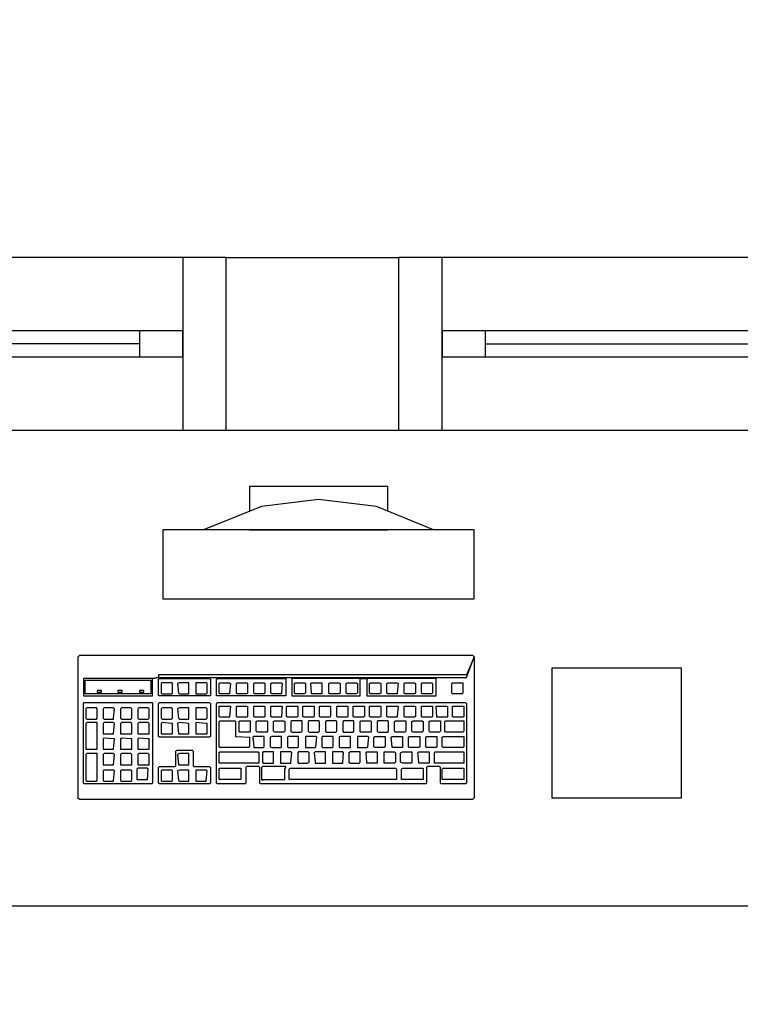
# Model space of a CAD drawing. Extents: x 0 to 90, y 0 to 90.
# Drawn here: x 70 to 70.9, y 34.6 to 35.8 of the extents above; entities that cross this region are included whole.
import ezdxf

# ---------------------------------------------------------------- set-up
doc = ezdxf.new("R2010")
doc.units = 0
doc.header["$MEASUREMENT"] = 0
doc.layers.get('0').update_dxf_attribs({"linetype": 'CONTINUOUS'})
doc.layers.add('CE-CONDUTOS', color=1, linetype='CONTINUOUS')

msp = doc.modelspace()

# ---------------------------------------------------------------- linework, layer by layer
at = {"color": 8}
for p, q in [((70.219, 35.487), (69.219, 35.487)), ((70.219, 35.487), (70.219, 35.287)), ((70.269, 35.487), (70.219, 35.487)), ((70.269, 35.287), (70.269, 35.487)), ((70.269, 35.487), (70.469, 35.487)), ((70.519, 35.487), (70.469, 35.487)), ((70.469, 35.287), (70.469, 35.487)), ((70.519, 35.287), (70.519, 35.487)), ((71.519, 35.487), (70.519, 35.487)), ((70.169, 35.402), (69.269, 35.402)), ((70.169, 35.402), (70.169, 35.372)), ((70.219, 35.402), (70.169, 35.402)), ((70.219, 35.372), (70.219, 35.402)), ((70.569, 35.402), (70.519, 35.402)), ((70.519, 35.402), (70.519, 35.372)), ((70.569, 35.372), (70.569, 35.402)), ((71.469, 35.402), (70.569, 35.402)), ((70.169, 35.387), (69.269, 35.387)), ((70.569, 35.387), (71.469, 35.387)), ((69.269, 35.372), (70.169, 35.372)), ((70.169, 35.372), (70.219, 35.372)), ((70.519, 35.372), (70.569, 35.372)), ((70.569, 35.372), (71.469, 35.372)), ((69.219, 35.287), (70.219, 35.287)), ((70.219, 35.287), (70.269, 35.287)), ((70.269, 35.287), (70.469, 35.287)), ((70.469, 35.287), (70.519, 35.287)), ((70.519, 35.287), (71.519, 35.287)), ((70.556, 35.172), (70.196, 35.172)), ((70.196, 35.172), (70.196, 35.092)), ((70.296, 35.172), (70.456, 35.172)), ((70.556, 35.092), (70.556, 35.172)), ((70.196, 35.092), (70.556, 35.092)), ((70.098, 35.025), (70.1, 35.027)), ((70.098, 34.862), (70.098, 35.025)), ((70.1, 35.027), (70.554, 35.027)), ((70.556, 35.025), (70.547, 35.004)), ((70.547, 35.001), (70.556, 35.025)), ((70.554, 35.027), (70.556, 35.025)), ((70.556, 35.025), (70.556, 34.862)), ((70.184, 35), (70.191, 35.001)), ((70.191, 35.001), (70.184, 35)), ((70.547, 35.004), (70.191, 35.004)), ((70.191, 35.004), (70.191, 35.001)), ((70.191, 35.001), (70.547, 35.001)), ((70.547, 35.001), (70.424, 35)), ((70.433, 35), (70.547, 35.001)), ((70.104, 35), (70.104, 34.98)), ((70.184, 35), (70.104, 35)), ((70.106, 34.998), (70.182, 34.998)), ((70.106, 34.982), (70.106, 34.998)), ((70.182, 34.998), (70.182, 34.982)), ((70.184, 34.98), (70.184, 35)), ((70.191, 34.999), (70.192, 35)), ((70.191, 34.98), (70.191, 34.999)), ((70.192, 35), (70.25, 35)), ((70.195, 34.995), (70.194, 34.994)), ((70.194, 34.994), (70.194, 34.983)), ((70.206, 34.995), (70.195, 34.995)), ((70.207, 34.994), (70.206, 34.995)), ((70.207, 34.983), (70.207, 34.994)), ((70.215, 34.995), (70.213, 34.994)), ((70.213, 34.994), (70.214, 34.983)), ((70.226, 34.995), (70.215, 34.995)), ((70.226, 34.994), (70.226, 34.995)), ((70.226, 34.983), (70.226, 34.994)), ((70.234, 34.995), (70.234, 34.994)), ((70.246, 34.995), (70.234, 34.995)), ((70.234, 34.994), (70.234, 34.983)), ((70.247, 34.994), (70.246, 34.995)), ((70.247, 34.983), (70.247, 34.994)), ((70.25, 35), (70.251, 34.999)), ((70.251, 34.999), (70.251, 34.98)), ((70.258, 34.999), (70.259, 35)), ((70.258, 34.98), (70.258, 34.999)), ((70.259, 35), (70.338, 35)), ((70.261, 34.994), (70.262, 34.995)), ((70.261, 34.983), (70.261, 34.994)), ((70.262, 34.995), (70.273, 34.995)), ((70.273, 34.995), (70.274, 34.994)), ((70.274, 34.994), (70.273, 34.983)), ((70.281, 34.994), (70.282, 34.995)), ((70.281, 34.983), (70.281, 34.994)), ((70.282, 34.995), (70.293, 34.995)), ((70.293, 34.995), (70.294, 34.994)), ((70.294, 34.994), (70.294, 34.983)), ((70.301, 34.994), (70.302, 34.995)), ((70.301, 34.983), (70.301, 34.994)), ((70.302, 34.995), (70.313, 34.995)), ((70.313, 34.995), (70.314, 34.994)), ((70.314, 34.994), (70.314, 34.983)), ((70.321, 34.994), (70.322, 34.995)), ((70.321, 34.983), (70.321, 34.994)), ((70.322, 34.995), (70.333, 34.995)), ((70.333, 34.995), (70.334, 34.994)), ((70.334, 34.994), (70.333, 34.983)), ((70.338, 35), (70.338, 34.98)), ((70.345, 35), (70.345, 34.98)), ((70.424, 35), (70.345, 35)), ((70.348, 34.994), (70.349, 34.995)), ((70.348, 34.983), (70.348, 34.994)), ((70.349, 34.995), (70.36, 34.995)), ((70.36, 34.995), (70.361, 34.994)), ((70.361, 34.994), (70.361, 34.983)), ((70.367, 34.994), (70.368, 34.995)), ((70.368, 34.983), (70.367, 34.994)), ((70.368, 34.995), (70.38, 34.995)), ((70.38, 34.995), (70.38, 34.994)), ((70.38, 34.994), (70.38, 34.983)), ((70.388, 34.994), (70.389, 34.995)), ((70.388, 34.983), (70.388, 34.994)), ((70.389, 34.995), (70.4, 34.995)), ((70.4, 34.995), (70.401, 34.994)), ((70.401, 34.994), (70.401, 34.983)), ((70.408, 34.994), (70.409, 34.995)), ((70.408, 34.983), (70.408, 34.994)), ((70.409, 34.995), (70.42, 34.995)), ((70.42, 34.995), (70.421, 34.994)), ((70.421, 34.994), (70.421, 34.983)), ((70.424, 35), (70.433, 35)), ((70.424, 34.999), (70.424, 35)), ((70.424, 34.98), (70.424, 34.999)), ((70.433, 35), (70.432, 34.999)), ((70.432, 34.999), (70.432, 34.98)), ((70.511, 35), (70.433, 35)), ((70.435, 34.994), (70.436, 34.995)), ((70.435, 34.983), (70.435, 34.994)), ((70.436, 34.995), (70.447, 34.995)), ((70.447, 34.995), (70.448, 34.994)), ((70.448, 34.994), (70.448, 34.983)), ((70.455, 34.994), (70.456, 34.995)), ((70.455, 34.983), (70.455, 34.994)), ((70.456, 34.995), (70.467, 34.995)), ((70.467, 34.995), (70.468, 34.994)), ((70.468, 34.994), (70.467, 34.983)), ((70.475, 34.994), (70.476, 34.995)), ((70.475, 34.983), (70.475, 34.994)), ((70.476, 34.995), (70.487, 34.995)), ((70.487, 34.995), (70.488, 34.994)), ((70.488, 34.994), (70.488, 34.983)), ((70.495, 34.994), (70.496, 34.995)), ((70.495, 34.983), (70.495, 34.994)), ((70.496, 34.995), (70.507, 34.995)), ((70.507, 34.995), (70.508, 34.994)), ((70.508, 34.994), (70.508, 34.983)), ((70.512, 34.999), (70.511, 35)), ((70.512, 34.98), (70.512, 34.999)), ((70.53, 34.994), (70.531, 34.995)), ((70.53, 34.983), (70.53, 34.994)), ((70.531, 34.995), (70.543, 34.995)), ((70.543, 34.995), (70.543, 34.994)), ((70.543, 34.994), (70.543, 34.983)), ((70.104, 34.98), (70.184, 34.98)), ((70.182, 34.982), (70.106, 34.982)), ((70.12, 34.986), (70.12, 34.984)), ((70.125, 34.986), (70.12, 34.986)), ((70.12, 34.984), (70.125, 34.984)), ((70.125, 34.984), (70.125, 34.986)), ((70.144, 34.986), (70.144, 34.984)), ((70.149, 34.986), (70.144, 34.986)), ((70.144, 34.984), (70.149, 34.984)), ((70.149, 34.984), (70.149, 34.986)), ((70.169, 34.986), (70.169, 34.984)), ((70.174, 34.986), (70.169, 34.986)), ((70.169, 34.984), (70.174, 34.984)), ((70.174, 34.984), (70.174, 34.986)), ((70.192, 34.98), (70.191, 34.98)), ((70.25, 34.98), (70.192, 34.98)), ((70.194, 34.983), (70.195, 34.982)), ((70.195, 34.982), (70.206, 34.982)), ((70.206, 34.982), (70.207, 34.983)), ((70.214, 34.983), (70.215, 34.982)), ((70.215, 34.982), (70.226, 34.982)), ((70.226, 34.982), (70.226, 34.983)), ((70.234, 34.983), (70.234, 34.982)), ((70.234, 34.982), (70.246, 34.982)), ((70.246, 34.982), (70.247, 34.983)), ((70.251, 34.98), (70.25, 34.98)), ((70.259, 34.98), (70.258, 34.98)), ((70.338, 34.98), (70.259, 34.98)), ((70.262, 34.982), (70.261, 34.983)), ((70.273, 34.982), (70.262, 34.982)), ((70.273, 34.983), (70.273, 34.982)), ((70.282, 34.982), (70.281, 34.983)), ((70.293, 34.982), (70.282, 34.982)), ((70.294, 34.983), (70.293, 34.982)), ((70.302, 34.982), (70.301, 34.983)), ((70.313, 34.982), (70.302, 34.982)), ((70.314, 34.983), (70.313, 34.982)), ((70.322, 34.982), (70.321, 34.983)), ((70.333, 34.982), (70.322, 34.982)), ((70.333, 34.983), (70.333, 34.982)), ((70.345, 34.98), (70.424, 34.98)), ((70.349, 34.982), (70.348, 34.983)), ((70.359, 34.982), (70.349, 34.982)), ((70.361, 34.983), (70.359, 34.982)), ((70.368, 34.982), (70.368, 34.983)), ((70.38, 34.982), (70.368, 34.982)), ((70.38, 34.983), (70.38, 34.982)), ((70.389, 34.982), (70.388, 34.983)), ((70.4, 34.982), (70.389, 34.982)), ((70.401, 34.983), (70.4, 34.982)), ((70.409, 34.982), (70.408, 34.983)), ((70.419, 34.982), (70.409, 34.982)), ((70.421, 34.983), (70.419, 34.982)), ((70.432, 34.98), (70.433, 34.98)), ((70.433, 34.98), (70.511, 34.98)), ((70.436, 34.982), (70.435, 34.983)), ((70.447, 34.982), (70.436, 34.982)), ((70.448, 34.983), (70.447, 34.982)), ((70.456, 34.982), (70.455, 34.983)), ((70.467, 34.982), (70.456, 34.982)), ((70.467, 34.983), (70.467, 34.982)), ((70.476, 34.982), (70.475, 34.983)), ((70.487, 34.982), (70.476, 34.982)), ((70.488, 34.983), (70.487, 34.982)), ((70.496, 34.982), (70.495, 34.983)), ((70.507, 34.982), (70.496, 34.982)), ((70.508, 34.983), (70.507, 34.982)), ((70.511, 34.98), (70.512, 34.98)), ((70.531, 34.982), (70.53, 34.983)), ((70.542, 34.982), (70.531, 34.982)), ((70.543, 34.983), (70.542, 34.982)), ((70.104, 34.971), (70.105, 34.972)), ((70.104, 34.879), (70.104, 34.971)), ((70.105, 34.972), (70.183, 34.972)), ((70.183, 34.972), (70.184, 34.971)), ((70.184, 34.971), (70.184, 34.879)), ((70.191, 34.971), (70.192, 34.972)), ((70.191, 34.933), (70.191, 34.971)), ((70.192, 34.972), (70.25, 34.972)), ((70.25, 34.972), (70.251, 34.971)), ((70.251, 34.971), (70.251, 34.933)), ((70.258, 34.971), (70.259, 34.972)), ((70.258, 34.879), (70.258, 34.971)), ((70.259, 34.972), (70.546, 34.972)), ((70.261, 34.956), (70.261, 34.968)), ((70.261, 34.968), (70.262, 34.968)), ((70.262, 34.968), (70.273, 34.968)), ((70.274, 34.968), (70.273, 34.956)), ((70.273, 34.968), (70.274, 34.968)), ((70.281, 34.956), (70.281, 34.968)), ((70.281, 34.968), (70.282, 34.968)), ((70.282, 34.968), (70.293, 34.968)), ((70.293, 34.968), (70.294, 34.968)), ((70.294, 34.968), (70.294, 34.956)), ((70.301, 34.968), (70.302, 34.968)), ((70.301, 34.956), (70.301, 34.968)), ((70.302, 34.968), (70.313, 34.968)), ((70.313, 34.968), (70.314, 34.968)), ((70.314, 34.968), (70.314, 34.956)), ((70.321, 34.956), (70.321, 34.968)), ((70.321, 34.968), (70.322, 34.968)), ((70.322, 34.968), (70.333, 34.968)), ((70.334, 34.968), (70.333, 34.956)), ((70.333, 34.968), (70.334, 34.968)), ((70.339, 34.968), (70.34, 34.968)), ((70.339, 34.956), (70.339, 34.968)), ((70.34, 34.968), (70.352, 34.968)), ((70.352, 34.968), (70.352, 34.956)), ((70.358, 34.968), (70.359, 34.968)), ((70.358, 34.956), (70.358, 34.968)), ((70.359, 34.968), (70.37, 34.968)), ((70.37, 34.968), (70.371, 34.968)), ((70.371, 34.968), (70.371, 34.956)), ((70.377, 34.968), (70.378, 34.968)), ((70.377, 34.956), (70.377, 34.968)), ((70.378, 34.968), (70.389, 34.968)), ((70.389, 34.968), (70.39, 34.968)), ((70.39, 34.968), (70.39, 34.956)), ((70.397, 34.968), (70.398, 34.968)), ((70.397, 34.956), (70.397, 34.968)), ((70.398, 34.968), (70.409, 34.968)), ((70.409, 34.968), (70.41, 34.968)), ((70.41, 34.968), (70.41, 34.956)), ((70.416, 34.968), (70.417, 34.968)), ((70.416, 34.956), (70.416, 34.968)), ((70.417, 34.968), (70.428, 34.968)), ((70.428, 34.968), (70.429, 34.968)), ((70.429, 34.968), (70.429, 34.956)), ((70.435, 34.968), (70.436, 34.968)), ((70.435, 34.956), (70.435, 34.968)), ((70.436, 34.968), (70.447, 34.968)), ((70.447, 34.968), (70.448, 34.968)), ((70.448, 34.968), (70.448, 34.956)), ((70.455, 34.956), (70.455, 34.968)), ((70.455, 34.968), (70.456, 34.968)), ((70.456, 34.968), (70.467, 34.968)), ((70.468, 34.968), (70.467, 34.956)), ((70.467, 34.968), (70.468, 34.968)), ((70.475, 34.968), (70.476, 34.968)), ((70.475, 34.956), (70.475, 34.968)), ((70.476, 34.968), (70.487, 34.968)), ((70.487, 34.968), (70.488, 34.968)), ((70.488, 34.968), (70.488, 34.956)), ((70.495, 34.956), (70.495, 34.968)), ((70.495, 34.968), (70.496, 34.968)), ((70.496, 34.968), (70.507, 34.968)), ((70.507, 34.968), (70.508, 34.968)), ((70.508, 34.968), (70.508, 34.956)), ((70.512, 34.968), (70.513, 34.968)), ((70.513, 34.956), (70.512, 34.968)), ((70.513, 34.968), (70.525, 34.968)), ((70.525, 34.968), (70.525, 34.956)), ((70.531, 34.968), (70.532, 34.968)), ((70.531, 34.956), (70.531, 34.968)), ((70.532, 34.968), (70.543, 34.968)), ((70.543, 34.968), (70.544, 34.968)), ((70.544, 34.968), (70.544, 34.956)), ((70.546, 34.972), (70.547, 34.971)), ((70.547, 34.971), (70.547, 34.879)), ((70.108, 34.966), (70.107, 34.965)), ((70.107, 34.965), (70.107, 34.954)), ((70.119, 34.966), (70.108, 34.966)), ((70.12, 34.965), (70.119, 34.966)), ((70.12, 34.954), (70.12, 34.965)), ((70.128, 34.966), (70.127, 34.965)), ((70.127, 34.965), (70.127, 34.954)), ((70.139, 34.966), (70.128, 34.966)), ((70.14, 34.965), (70.139, 34.966)), ((70.139, 34.954), (70.14, 34.965)), ((70.148, 34.966), (70.147, 34.965)), ((70.147, 34.965), (70.147, 34.954)), ((70.159, 34.966), (70.148, 34.966)), ((70.16, 34.965), (70.159, 34.966)), ((70.16, 34.954), (70.16, 34.965)), ((70.168, 34.966), (70.167, 34.965)), ((70.167, 34.965), (70.167, 34.954)), ((70.179, 34.966), (70.168, 34.966)), ((70.18, 34.965), (70.179, 34.966)), ((70.18, 34.954), (70.18, 34.965)), ((70.195, 34.966), (70.194, 34.965)), ((70.194, 34.965), (70.194, 34.954)), ((70.206, 34.966), (70.195, 34.966)), ((70.207, 34.965), (70.206, 34.966)), ((70.207, 34.954), (70.207, 34.965)), ((70.215, 34.966), (70.213, 34.965)), ((70.213, 34.965), (70.214, 34.954)), ((70.226, 34.966), (70.215, 34.966)), ((70.226, 34.965), (70.226, 34.966)), ((70.226, 34.954), (70.226, 34.965)), ((70.234, 34.966), (70.234, 34.965)), ((70.246, 34.966), (70.234, 34.966)), ((70.234, 34.965), (70.234, 34.954)), ((70.247, 34.965), (70.246, 34.966)), ((70.247, 34.954), (70.247, 34.965)), ((70.262, 34.955), (70.261, 34.956)), ((70.273, 34.956), (70.273, 34.955)), ((70.282, 34.955), (70.281, 34.956)), ((70.294, 34.956), (70.293, 34.955)), ((70.302, 34.955), (70.301, 34.956)), ((70.314, 34.956), (70.313, 34.955)), ((70.322, 34.955), (70.321, 34.956)), ((70.333, 34.956), (70.333, 34.955)), ((70.34, 34.955), (70.339, 34.956)), ((70.352, 34.956), (70.351, 34.955)), ((70.359, 34.955), (70.358, 34.956)), ((70.371, 34.956), (70.37, 34.955)), ((70.378, 34.955), (70.377, 34.956)), ((70.39, 34.956), (70.389, 34.955)), ((70.398, 34.955), (70.397, 34.956)), ((70.41, 34.956), (70.409, 34.955)), ((70.417, 34.955), (70.416, 34.956)), ((70.429, 34.956), (70.428, 34.955)), ((70.436, 34.955), (70.435, 34.956)), ((70.448, 34.956), (70.447, 34.955)), ((70.456, 34.955), (70.455, 34.956)), ((70.467, 34.956), (70.467, 34.955)), ((70.476, 34.955), (70.475, 34.956)), ((70.488, 34.956), (70.487, 34.955)), ((70.496, 34.955), (70.495, 34.956)), ((70.508, 34.956), (70.507, 34.955)), ((70.513, 34.955), (70.513, 34.956)), ((70.525, 34.956), (70.525, 34.955)), ((70.532, 34.955), (70.531, 34.956)), ((70.544, 34.956), (70.543, 34.955)), ((70.107, 34.954), (70.108, 34.953)), ((70.108, 34.949), (70.107, 34.948)), ((70.107, 34.948), (70.107, 34.918)), ((70.108, 34.953), (70.119, 34.953)), ((70.12, 34.949), (70.108, 34.949)), ((70.119, 34.953), (70.12, 34.954)), ((70.12, 34.948), (70.12, 34.949)), ((70.12, 34.918), (70.12, 34.948)), ((70.127, 34.954), (70.128, 34.953)), ((70.128, 34.949), (70.127, 34.948)), ((70.127, 34.948), (70.127, 34.936)), ((70.128, 34.953), (70.139, 34.953)), ((70.139, 34.949), (70.128, 34.949)), ((70.139, 34.953), (70.139, 34.954)), ((70.14, 34.948), (70.139, 34.949)), ((70.139, 34.936), (70.14, 34.948)), ((70.147, 34.954), (70.148, 34.953)), ((70.148, 34.949), (70.147, 34.948)), ((70.147, 34.948), (70.147, 34.936)), ((70.148, 34.953), (70.159, 34.953)), ((70.159, 34.949), (70.148, 34.949)), ((70.159, 34.953), (70.16, 34.954)), ((70.16, 34.948), (70.159, 34.949)), ((70.16, 34.936), (70.16, 34.948)), ((70.167, 34.954), (70.168, 34.953)), ((70.168, 34.949), (70.167, 34.948)), ((70.167, 34.948), (70.167, 34.936)), ((70.168, 34.953), (70.179, 34.953)), ((70.179, 34.949), (70.168, 34.949)), ((70.179, 34.953), (70.18, 34.954)), ((70.18, 34.948), (70.179, 34.949)), ((70.18, 34.936), (70.18, 34.948)), ((70.194, 34.954), (70.195, 34.953)), ((70.195, 34.949), (70.194, 34.948)), ((70.194, 34.948), (70.194, 34.936)), ((70.195, 34.953), (70.206, 34.953)), ((70.206, 34.948), (70.195, 34.949)), ((70.206, 34.953), (70.207, 34.954)), ((70.207, 34.948), (70.206, 34.948)), ((70.207, 34.936), (70.207, 34.948)), ((70.215, 34.949), (70.213, 34.948)), ((70.213, 34.948), (70.214, 34.936)), ((70.214, 34.954), (70.215, 34.953)), ((70.215, 34.953), (70.226, 34.953)), ((70.226, 34.948), (70.215, 34.949)), ((70.226, 34.953), (70.226, 34.954)), ((70.226, 34.936), (70.226, 34.948)), ((70.234, 34.954), (70.234, 34.953)), ((70.234, 34.953), (70.246, 34.953)), ((70.234, 34.949), (70.234, 34.948)), ((70.246, 34.948), (70.234, 34.949)), ((70.234, 34.948), (70.234, 34.936)), ((70.246, 34.953), (70.247, 34.954)), ((70.247, 34.948), (70.246, 34.948)), ((70.247, 34.936), (70.247, 34.948)), ((70.261, 34.95), (70.262, 34.951)), ((70.261, 34.921), (70.261, 34.95)), ((70.273, 34.955), (70.262, 34.955)), ((70.262, 34.951), (70.279, 34.951)), ((70.279, 34.951), (70.28, 34.95)), ((70.28, 34.95), (70.28, 34.933)), ((70.293, 34.955), (70.282, 34.955)), ((70.284, 34.95), (70.285, 34.951)), ((70.284, 34.939), (70.284, 34.95)), ((70.285, 34.951), (70.297, 34.951)), ((70.297, 34.951), (70.297, 34.95)), ((70.297, 34.95), (70.297, 34.939)), ((70.313, 34.955), (70.302, 34.955)), ((70.304, 34.95), (70.305, 34.951)), ((70.304, 34.939), (70.304, 34.95)), ((70.305, 34.951), (70.316, 34.951)), ((70.316, 34.951), (70.317, 34.95)), ((70.317, 34.95), (70.317, 34.939)), ((70.333, 34.955), (70.322, 34.955)), ((70.324, 34.95), (70.325, 34.951)), ((70.324, 34.939), (70.324, 34.95)), ((70.325, 34.951), (70.336, 34.951)), ((70.336, 34.951), (70.337, 34.95)), ((70.337, 34.95), (70.337, 34.939)), ((70.351, 34.955), (70.34, 34.955)), ((70.345, 34.951), (70.344, 34.95)), ((70.344, 34.95), (70.344, 34.939)), ((70.357, 34.951), (70.345, 34.951)), ((70.357, 34.95), (70.357, 34.951)), ((70.357, 34.939), (70.357, 34.95)), ((70.37, 34.955), (70.359, 34.955)), ((70.365, 34.951), (70.364, 34.95)), ((70.364, 34.95), (70.364, 34.939)), ((70.376, 34.951), (70.365, 34.951)), ((70.377, 34.95), (70.376, 34.951)), ((70.377, 34.939), (70.377, 34.95)), ((70.389, 34.955), (70.378, 34.955)), ((70.385, 34.951), (70.384, 34.95)), ((70.384, 34.95), (70.384, 34.939)), ((70.396, 34.951), (70.385, 34.951)), ((70.397, 34.95), (70.396, 34.951)), ((70.397, 34.939), (70.397, 34.95)), ((70.409, 34.955), (70.398, 34.955)), ((70.405, 34.951), (70.404, 34.95)), ((70.404, 34.95), (70.404, 34.939)), ((70.417, 34.951), (70.405, 34.951)), ((70.428, 34.955), (70.417, 34.955)), ((70.417, 34.95), (70.417, 34.951)), ((70.417, 34.939), (70.417, 34.95)), ((70.424, 34.95), (70.425, 34.951)), ((70.424, 34.939), (70.424, 34.95)), ((70.425, 34.951), (70.436, 34.951)), ((70.447, 34.955), (70.436, 34.955)), ((70.436, 34.951), (70.437, 34.95)), ((70.437, 34.95), (70.437, 34.939)), ((70.445, 34.951), (70.444, 34.95)), ((70.444, 34.95), (70.444, 34.939)), ((70.456, 34.951), (70.445, 34.951)), ((70.467, 34.955), (70.456, 34.955)), ((70.457, 34.95), (70.456, 34.951)), ((70.457, 34.939), (70.457, 34.95)), ((70.464, 34.95), (70.465, 34.951)), ((70.464, 34.939), (70.464, 34.95)), ((70.465, 34.951), (70.477, 34.951)), ((70.487, 34.955), (70.476, 34.955)), ((70.477, 34.951), (70.477, 34.95)), ((70.477, 34.95), (70.477, 34.939)), ((70.484, 34.95), (70.485, 34.951)), ((70.484, 34.939), (70.484, 34.95)), ((70.485, 34.951), (70.496, 34.951)), ((70.507, 34.955), (70.496, 34.955)), ((70.496, 34.951), (70.497, 34.95)), ((70.497, 34.95), (70.497, 34.939)), ((70.504, 34.95), (70.505, 34.951)), ((70.504, 34.939), (70.504, 34.95)), ((70.505, 34.951), (70.517, 34.951)), ((70.525, 34.955), (70.513, 34.955)), ((70.517, 34.951), (70.517, 34.95)), ((70.517, 34.95), (70.517, 34.939)), ((70.522, 34.95), (70.523, 34.951)), ((70.522, 34.939), (70.522, 34.95)), ((70.523, 34.951), (70.544, 34.951)), ((70.543, 34.955), (70.532, 34.955)), ((70.544, 34.951), (70.544, 34.95)), ((70.544, 34.95), (70.544, 34.939)), ((70.127, 34.936), (70.128, 34.936)), ((70.128, 34.936), (70.139, 34.936)), ((70.147, 34.936), (70.148, 34.936)), ((70.148, 34.936), (70.159, 34.936)), ((70.159, 34.936), (70.16, 34.936)), ((70.167, 34.936), (70.168, 34.936)), ((70.168, 34.936), (70.179, 34.936)), ((70.179, 34.936), (70.18, 34.936)), ((70.192, 34.932), (70.191, 34.933)), ((70.194, 34.936), (70.195, 34.936)), ((70.195, 34.936), (70.206, 34.936)), ((70.206, 34.936), (70.207, 34.936)), ((70.214, 34.936), (70.215, 34.936)), ((70.215, 34.936), (70.226, 34.936)), ((70.234, 34.936), (70.246, 34.936)), ((70.246, 34.936), (70.247, 34.936)), ((70.251, 34.933), (70.25, 34.932)), ((70.28, 34.933), (70.281, 34.933)), ((70.281, 34.933), (70.296, 34.932)), ((70.285, 34.938), (70.284, 34.939)), ((70.296, 34.938), (70.285, 34.938)), ((70.297, 34.939), (70.296, 34.938)), ((70.301, 34.933), (70.3, 34.932)), ((70.313, 34.933), (70.301, 34.933)), ((70.305, 34.938), (70.304, 34.939)), ((70.316, 34.938), (70.305, 34.938)), ((70.313, 34.932), (70.313, 34.933)), ((70.317, 34.939), (70.316, 34.938)), ((70.322, 34.933), (70.32, 34.932)), ((70.333, 34.933), (70.322, 34.933)), ((70.325, 34.938), (70.324, 34.939)), ((70.336, 34.938), (70.325, 34.938)), ((70.333, 34.932), (70.333, 34.933)), ((70.337, 34.939), (70.336, 34.938)), ((70.341, 34.933), (70.34, 34.932)), ((70.353, 34.933), (70.341, 34.933)), ((70.344, 34.939), (70.345, 34.938)), ((70.345, 34.938), (70.356, 34.938)), ((70.353, 34.932), (70.353, 34.933)), ((70.356, 34.938), (70.357, 34.939)), ((70.361, 34.933), (70.361, 34.932)), ((70.373, 34.933), (70.361, 34.933)), ((70.364, 34.939), (70.365, 34.938)), ((70.365, 34.938), (70.376, 34.938)), ((70.374, 34.932), (70.373, 34.933)), ((70.376, 34.938), (70.377, 34.939)), ((70.381, 34.933), (70.38, 34.932)), ((70.393, 34.933), (70.381, 34.933)), ((70.384, 34.939), (70.385, 34.938)), ((70.385, 34.938), (70.396, 34.938)), ((70.393, 34.932), (70.393, 34.933)), ((70.396, 34.938), (70.397, 34.939)), ((70.401, 34.933), (70.4, 34.932)), ((70.413, 34.933), (70.401, 34.933)), ((70.404, 34.939), (70.405, 34.938)), ((70.405, 34.938), (70.416, 34.938)), ((70.413, 34.932), (70.413, 34.933)), ((70.416, 34.938), (70.417, 34.939)), ((70.433, 34.933), (70.421, 34.933)), ((70.421, 34.933), (70.421, 34.932)), ((70.425, 34.938), (70.424, 34.939)), ((70.436, 34.938), (70.425, 34.938)), ((70.434, 34.932), (70.433, 34.933)), ((70.437, 34.939), (70.436, 34.938)), ((70.44, 34.932), (70.441, 34.933)), ((70.441, 34.933), (70.453, 34.933)), ((70.444, 34.939), (70.445, 34.938)), ((70.445, 34.938), (70.456, 34.938)), ((70.453, 34.933), (70.453, 34.932)), ((70.456, 34.938), (70.457, 34.939)), ((70.46, 34.932), (70.461, 34.933)), ((70.461, 34.933), (70.473, 34.933)), ((70.465, 34.938), (70.464, 34.939)), ((70.476, 34.938), (70.465, 34.938)), ((70.473, 34.933), (70.473, 34.932)), ((70.477, 34.939), (70.476, 34.938)), ((70.48, 34.932), (70.481, 34.933)), ((70.481, 34.933), (70.493, 34.933)), ((70.485, 34.938), (70.484, 34.939)), ((70.496, 34.938), (70.485, 34.938)), ((70.493, 34.933), (70.493, 34.932)), ((70.497, 34.939), (70.496, 34.938)), ((70.5, 34.932), (70.501, 34.933)), ((70.501, 34.933), (70.513, 34.933)), ((70.505, 34.938), (70.504, 34.939)), ((70.516, 34.938), (70.505, 34.938)), ((70.513, 34.933), (70.513, 34.932)), ((70.517, 34.939), (70.516, 34.938)), ((70.519, 34.932), (70.52, 34.933)), ((70.52, 34.933), (70.544, 34.933)), ((70.523, 34.938), (70.522, 34.939)), ((70.543, 34.938), (70.523, 34.938)), ((70.544, 34.939), (70.543, 34.938)), ((70.544, 34.933), (70.544, 34.932)), ((70.128, 34.931), (70.127, 34.93)), ((70.127, 34.93), (70.127, 34.918)), ((70.139, 34.93), (70.128, 34.931)), ((70.139, 34.918), (70.14, 34.93)), ((70.14, 34.93), (70.139, 34.93)), ((70.148, 34.931), (70.147, 34.93)), ((70.147, 34.93), (70.147, 34.918)), ((70.159, 34.93), (70.148, 34.931)), ((70.16, 34.93), (70.159, 34.93)), ((70.16, 34.918), (70.16, 34.93)), ((70.168, 34.931), (70.167, 34.93)), ((70.167, 34.93), (70.167, 34.918)), ((70.179, 34.93), (70.168, 34.931)), ((70.18, 34.93), (70.179, 34.93)), ((70.18, 34.918), (70.18, 34.93)), ((70.25, 34.932), (70.192, 34.932)), ((70.296, 34.932), (70.296, 34.921)), ((70.3, 34.932), (70.301, 34.921)), ((70.313, 34.921), (70.313, 34.932)), ((70.32, 34.932), (70.32, 34.921)), ((70.333, 34.921), (70.333, 34.932)), ((70.34, 34.932), (70.34, 34.921)), ((70.353, 34.921), (70.353, 34.932)), ((70.361, 34.932), (70.361, 34.921)), ((70.373, 34.921), (70.374, 34.932)), ((70.38, 34.932), (70.38, 34.921)), ((70.393, 34.921), (70.393, 34.932)), ((70.4, 34.932), (70.4, 34.921)), ((70.413, 34.921), (70.413, 34.932)), ((70.421, 34.932), (70.421, 34.921)), ((70.433, 34.921), (70.434, 34.932)), ((70.44, 34.921), (70.44, 34.932)), ((70.453, 34.932), (70.453, 34.921)), ((70.461, 34.921), (70.46, 34.932)), ((70.473, 34.932), (70.473, 34.921)), ((70.48, 34.921), (70.48, 34.932)), ((70.493, 34.932), (70.493, 34.921)), ((70.5, 34.921), (70.5, 34.932)), ((70.513, 34.932), (70.513, 34.921)), ((70.519, 34.921), (70.519, 34.932)), ((70.544, 34.932), (70.544, 34.921)), ((70.107, 34.918), (70.108, 34.918)), ((70.108, 34.913), (70.107, 34.912)), ((70.107, 34.912), (70.107, 34.882)), ((70.108, 34.918), (70.119, 34.918)), ((70.12, 34.913), (70.108, 34.913)), ((70.119, 34.918), (70.12, 34.918)), ((70.12, 34.912), (70.12, 34.913)), ((70.12, 34.882), (70.12, 34.912)), ((70.127, 34.918), (70.128, 34.918)), ((70.128, 34.913), (70.127, 34.912)), ((70.127, 34.912), (70.127, 34.9)), ((70.128, 34.918), (70.139, 34.918)), ((70.139, 34.913), (70.128, 34.913)), ((70.14, 34.912), (70.139, 34.913)), ((70.139, 34.9), (70.14, 34.912)), ((70.147, 34.918), (70.148, 34.918)), ((70.148, 34.913), (70.147, 34.912)), ((70.147, 34.912), (70.147, 34.9)), ((70.148, 34.918), (70.159, 34.918)), ((70.159, 34.913), (70.148, 34.913)), ((70.159, 34.918), (70.16, 34.918)), ((70.16, 34.912), (70.159, 34.913)), ((70.16, 34.9), (70.16, 34.912)), ((70.167, 34.918), (70.168, 34.918)), ((70.168, 34.913), (70.167, 34.912)), ((70.167, 34.912), (70.167, 34.9)), ((70.168, 34.918), (70.179, 34.918)), ((70.179, 34.913), (70.168, 34.913)), ((70.179, 34.918), (70.18, 34.918)), ((70.18, 34.912), (70.179, 34.913)), ((70.18, 34.9), (70.18, 34.912)), ((70.211, 34.916), (70.212, 34.917)), ((70.211, 34.899), (70.211, 34.916)), ((70.212, 34.917), (70.23, 34.917)), ((70.215, 34.913), (70.213, 34.912)), ((70.213, 34.912), (70.214, 34.9)), ((70.226, 34.913), (70.215, 34.913)), ((70.226, 34.912), (70.226, 34.913)), ((70.226, 34.9), (70.226, 34.912)), ((70.23, 34.917), (70.231, 34.916)), ((70.231, 34.916), (70.231, 34.899)), ((70.262, 34.92), (70.261, 34.921)), ((70.261, 34.914), (70.262, 34.915)), ((70.261, 34.902), (70.261, 34.914)), ((70.295, 34.92), (70.262, 34.92)), ((70.262, 34.915), (70.306, 34.915)), ((70.296, 34.921), (70.295, 34.92)), ((70.301, 34.921), (70.301, 34.92)), ((70.301, 34.92), (70.312, 34.92)), ((70.306, 34.915), (70.307, 34.914)), ((70.307, 34.914), (70.307, 34.902)), ((70.312, 34.915), (70.311, 34.914)), ((70.311, 34.914), (70.311, 34.903)), ((70.312, 34.92), (70.313, 34.921)), ((70.324, 34.915), (70.312, 34.915)), ((70.32, 34.921), (70.322, 34.92)), ((70.322, 34.92), (70.332, 34.92)), ((70.324, 34.914), (70.324, 34.915)), ((70.324, 34.903), (70.324, 34.914)), ((70.332, 34.92), (70.333, 34.921)), ((70.332, 34.915), (70.332, 34.914)), ((70.344, 34.915), (70.332, 34.915)), ((70.332, 34.914), (70.332, 34.903)), ((70.34, 34.921), (70.341, 34.92)), ((70.341, 34.92), (70.352, 34.92)), ((70.345, 34.914), (70.344, 34.915)), ((70.344, 34.903), (70.345, 34.914)), ((70.352, 34.92), (70.353, 34.921)), ((70.353, 34.915), (70.352, 34.914)), ((70.352, 34.914), (70.352, 34.903)), ((70.364, 34.915), (70.353, 34.915)), ((70.361, 34.921), (70.361, 34.92)), ((70.361, 34.92), (70.372, 34.92)), ((70.365, 34.914), (70.364, 34.915)), ((70.365, 34.903), (70.365, 34.914)), ((70.372, 34.915), (70.371, 34.914)), ((70.371, 34.914), (70.372, 34.903)), ((70.372, 34.92), (70.373, 34.921)), ((70.384, 34.915), (70.372, 34.915)), ((70.38, 34.921), (70.381, 34.92)), ((70.381, 34.92), (70.392, 34.92)), ((70.384, 34.914), (70.384, 34.915)), ((70.384, 34.903), (70.384, 34.914)), ((70.392, 34.92), (70.393, 34.921)), ((70.392, 34.915), (70.392, 34.914)), ((70.404, 34.915), (70.392, 34.915)), ((70.392, 34.914), (70.392, 34.903)), ((70.4, 34.921), (70.401, 34.92)), ((70.401, 34.92), (70.413, 34.92)), ((70.405, 34.914), (70.404, 34.915)), ((70.404, 34.903), (70.405, 34.914)), ((70.413, 34.915), (70.411, 34.914)), ((70.411, 34.914), (70.411, 34.903)), ((70.413, 34.92), (70.413, 34.921)), ((70.424, 34.915), (70.413, 34.915)), ((70.421, 34.921), (70.421, 34.92)), ((70.421, 34.92), (70.432, 34.92)), ((70.424, 34.914), (70.424, 34.915)), ((70.424, 34.903), (70.424, 34.914)), ((70.431, 34.914), (70.432, 34.915)), ((70.432, 34.903), (70.431, 34.914)), ((70.432, 34.92), (70.433, 34.921)), ((70.432, 34.915), (70.444, 34.915)), ((70.441, 34.92), (70.44, 34.921)), ((70.452, 34.92), (70.441, 34.92)), ((70.444, 34.915), (70.444, 34.914)), ((70.444, 34.914), (70.444, 34.903)), ((70.453, 34.921), (70.452, 34.92)), ((70.452, 34.915), (70.464, 34.915)), ((70.452, 34.914), (70.452, 34.915)), ((70.452, 34.903), (70.452, 34.914)), ((70.461, 34.92), (70.461, 34.921)), ((70.473, 34.92), (70.461, 34.92)), ((70.464, 34.915), (70.465, 34.914)), ((70.465, 34.914), (70.465, 34.903)), ((70.471, 34.914), (70.473, 34.915)), ((70.471, 34.903), (70.471, 34.914)), ((70.473, 34.921), (70.473, 34.92)), ((70.473, 34.915), (70.484, 34.915)), ((70.481, 34.92), (70.48, 34.921)), ((70.492, 34.92), (70.481, 34.92)), ((70.484, 34.915), (70.484, 34.914)), ((70.484, 34.914), (70.484, 34.903)), ((70.491, 34.914), (70.492, 34.915)), ((70.492, 34.903), (70.491, 34.914)), ((70.493, 34.921), (70.492, 34.92)), ((70.492, 34.915), (70.504, 34.915)), ((70.501, 34.92), (70.5, 34.921)), ((70.512, 34.92), (70.501, 34.92)), ((70.504, 34.915), (70.504, 34.914)), ((70.504, 34.914), (70.504, 34.903)), ((70.51, 34.914), (70.511, 34.915)), ((70.51, 34.902), (70.51, 34.914)), ((70.511, 34.915), (70.544, 34.915)), ((70.513, 34.921), (70.512, 34.92)), ((70.52, 34.92), (70.519, 34.921)), ((70.543, 34.92), (70.52, 34.92)), ((70.544, 34.921), (70.543, 34.92)), ((70.544, 34.915), (70.544, 34.914)), ((70.544, 34.914), (70.544, 34.902)), ((70.127, 34.9), (70.128, 34.9)), ((70.128, 34.9), (70.139, 34.9)), ((70.147, 34.9), (70.148, 34.9)), ((70.148, 34.9), (70.159, 34.9)), ((70.159, 34.9), (70.16, 34.9)), ((70.167, 34.9), (70.168, 34.9)), ((70.168, 34.9), (70.179, 34.9)), ((70.179, 34.9), (70.18, 34.9)), ((70.21, 34.898), (70.211, 34.899)), ((70.214, 34.9), (70.215, 34.9)), ((70.215, 34.9), (70.226, 34.9)), ((70.231, 34.899), (70.232, 34.898)), ((70.262, 34.902), (70.261, 34.902)), ((70.306, 34.902), (70.262, 34.902)), ((70.307, 34.902), (70.306, 34.902)), ((70.311, 34.903), (70.312, 34.902)), ((70.312, 34.902), (70.324, 34.902)), ((70.324, 34.902), (70.324, 34.903)), ((70.332, 34.903), (70.332, 34.902)), ((70.332, 34.902), (70.344, 34.902)), ((70.344, 34.902), (70.344, 34.903)), ((70.352, 34.903), (70.353, 34.902)), ((70.353, 34.902), (70.363, 34.902)), ((70.363, 34.902), (70.365, 34.903)), ((70.372, 34.903), (70.372, 34.902)), ((70.372, 34.902), (70.384, 34.902)), ((70.384, 34.902), (70.384, 34.903)), ((70.392, 34.903), (70.392, 34.902)), ((70.392, 34.902), (70.404, 34.902)), ((70.404, 34.902), (70.404, 34.903)), ((70.411, 34.903), (70.413, 34.902)), ((70.413, 34.902), (70.423, 34.902)), ((70.423, 34.902), (70.424, 34.903)), ((70.432, 34.902), (70.432, 34.903)), ((70.444, 34.902), (70.432, 34.902)), ((70.444, 34.903), (70.444, 34.902)), ((70.452, 34.902), (70.452, 34.903)), ((70.464, 34.902), (70.452, 34.902)), ((70.465, 34.903), (70.464, 34.902)), ((70.473, 34.902), (70.471, 34.903)), ((70.483, 34.902), (70.473, 34.902)), ((70.484, 34.903), (70.483, 34.902)), ((70.492, 34.902), (70.492, 34.903)), ((70.504, 34.902), (70.492, 34.902)), ((70.504, 34.903), (70.504, 34.902)), ((70.511, 34.902), (70.51, 34.902)), ((70.543, 34.902), (70.511, 34.902)), ((70.544, 34.902), (70.543, 34.902)), ((70.128, 34.894), (70.127, 34.893)), ((70.127, 34.893), (70.127, 34.882)), ((70.139, 34.894), (70.128, 34.894)), ((70.14, 34.893), (70.139, 34.894)), ((70.139, 34.882), (70.14, 34.893)), ((70.148, 34.894), (70.147, 34.893)), ((70.147, 34.893), (70.147, 34.882)), ((70.159, 34.894), (70.148, 34.894)), ((70.16, 34.893), (70.159, 34.894)), ((70.16, 34.882), (70.16, 34.893)), ((70.167, 34.896), (70.166, 34.895)), ((70.166, 34.895), (70.166, 34.883)), ((70.178, 34.896), (70.167, 34.896)), ((70.179, 34.895), (70.178, 34.896)), ((70.178, 34.883), (70.179, 34.895)), ((70.191, 34.897), (70.192, 34.898)), ((70.191, 34.879), (70.191, 34.897)), ((70.192, 34.898), (70.21, 34.898)), ((70.195, 34.894), (70.194, 34.893)), ((70.194, 34.893), (70.194, 34.882)), ((70.206, 34.894), (70.195, 34.894)), ((70.207, 34.893), (70.206, 34.894)), ((70.207, 34.882), (70.207, 34.893)), ((70.215, 34.894), (70.213, 34.893)), ((70.213, 34.893), (70.214, 34.882)), ((70.226, 34.894), (70.215, 34.894)), ((70.226, 34.893), (70.226, 34.894)), ((70.226, 34.882), (70.226, 34.893)), ((70.232, 34.898), (70.25, 34.898)), ((70.246, 34.894), (70.234, 34.894)), ((70.234, 34.894), (70.234, 34.893)), ((70.234, 34.893), (70.234, 34.882)), ((70.247, 34.893), (70.246, 34.894)), ((70.246, 34.882), (70.247, 34.893)), ((70.25, 34.898), (70.251, 34.897)), ((70.251, 34.897), (70.251, 34.879)), ((70.261, 34.895), (70.262, 34.896)), ((70.261, 34.883), (70.261, 34.895)), ((70.262, 34.896), (70.286, 34.896)), ((70.286, 34.896), (70.286, 34.895)), ((70.286, 34.895), (70.286, 34.883)), ((70.293, 34.898), (70.292, 34.897)), ((70.292, 34.897), (70.292, 34.879)), ((70.307, 34.898), (70.293, 34.898)), ((70.308, 34.897), (70.307, 34.898)), ((70.308, 34.879), (70.308, 34.897)), ((70.311, 34.898), (70.31, 34.897)), ((70.31, 34.897), (70.31, 34.883)), ((70.338, 34.898), (70.311, 34.898)), ((70.337, 34.895), (70.338, 34.897)), ((70.337, 34.883), (70.337, 34.895)), ((70.338, 34.897), (70.338, 34.898)), ((70.342, 34.895), (70.343, 34.896)), ((70.342, 34.883), (70.342, 34.895)), ((70.343, 34.896), (70.465, 34.896)), ((70.465, 34.896), (70.466, 34.895)), ((70.466, 34.895), (70.466, 34.883)), ((70.472, 34.895), (70.473, 34.896)), ((70.472, 34.883), (70.472, 34.895)), ((70.473, 34.896), (70.497, 34.896)), ((70.497, 34.896), (70.497, 34.895)), ((70.497, 34.895), (70.497, 34.883)), ((70.502, 34.898), (70.501, 34.897)), ((70.501, 34.897), (70.501, 34.879)), ((70.516, 34.898), (70.502, 34.898)), ((70.517, 34.897), (70.516, 34.898)), ((70.517, 34.879), (70.517, 34.897)), ((70.519, 34.895), (70.52, 34.896)), ((70.519, 34.883), (70.519, 34.895)), ((70.52, 34.896), (70.544, 34.896)), ((70.544, 34.896), (70.544, 34.895)), ((70.544, 34.895), (70.544, 34.883)), ((70.105, 34.878), (70.104, 34.879)), ((70.183, 34.878), (70.105, 34.878)), ((70.107, 34.882), (70.108, 34.881)), ((70.108, 34.881), (70.119, 34.881)), ((70.119, 34.881), (70.12, 34.882)), ((70.127, 34.882), (70.128, 34.881)), ((70.128, 34.881), (70.139, 34.881)), ((70.139, 34.881), (70.139, 34.882)), ((70.147, 34.882), (70.148, 34.881)), ((70.148, 34.881), (70.159, 34.881)), ((70.159, 34.881), (70.16, 34.882)), ((70.166, 34.883), (70.167, 34.883)), ((70.167, 34.883), (70.178, 34.883)), ((70.184, 34.879), (70.183, 34.878)), ((70.192, 34.878), (70.191, 34.879)), ((70.25, 34.878), (70.192, 34.878)), ((70.194, 34.882), (70.195, 34.881)), ((70.195, 34.881), (70.206, 34.881)), ((70.206, 34.881), (70.207, 34.882)), ((70.214, 34.882), (70.215, 34.881)), ((70.215, 34.881), (70.226, 34.881)), ((70.226, 34.881), (70.226, 34.882)), ((70.234, 34.882), (70.234, 34.881)), ((70.234, 34.881), (70.246, 34.881)), ((70.246, 34.881), (70.246, 34.882)), ((70.251, 34.879), (70.25, 34.878)), ((70.259, 34.878), (70.258, 34.879)), ((70.291, 34.878), (70.259, 34.878)), ((70.262, 34.883), (70.261, 34.883)), ((70.285, 34.883), (70.262, 34.883)), ((70.286, 34.883), (70.285, 34.883)), ((70.292, 34.879), (70.291, 34.878)), ((70.309, 34.878), (70.308, 34.879)), ((70.5, 34.878), (70.309, 34.878)), ((70.31, 34.883), (70.311, 34.882)), ((70.311, 34.882), (70.312, 34.883)), ((70.312, 34.883), (70.336, 34.883)), ((70.336, 34.883), (70.337, 34.883)), ((70.343, 34.883), (70.342, 34.883)), ((70.465, 34.883), (70.343, 34.883)), ((70.466, 34.883), (70.465, 34.883)), ((70.473, 34.883), (70.472, 34.883)), ((70.496, 34.883), (70.473, 34.883)), ((70.497, 34.883), (70.496, 34.883)), ((70.501, 34.879), (70.5, 34.878)), ((70.518, 34.878), (70.517, 34.879)), ((70.546, 34.878), (70.518, 34.878)), ((70.52, 34.883), (70.519, 34.883)), ((70.543, 34.883), (70.52, 34.883)), ((70.544, 34.883), (70.543, 34.883)), ((70.547, 34.879), (70.546, 34.878)), ((70.098, 34.861), (70.098, 34.862)), ((70.1, 34.86), (70.098, 34.861)), ((70.554, 34.86), (70.1, 34.86)), ((70.556, 34.862), (70.554, 34.86)), ((68.369, 34.737), (71.619, 34.737))]:
    msp.add_line(p, q, dxfattribs=at)
for points in [[(70.456, 35.193), (70.456, 35.222), (70.296, 35.222), (70.296, 35.193)], [(70.509, 35.172), (70.509, 35.172), (70.443, 35.199), (70.376, 35.207), (70.31, 35.199), (70.243, 35.172)], [(70.646, 34.862), (70.796, 34.862), (70.796, 35.012), (70.646, 35.012), (70.646, 34.862)]]:
    msp.add_lwpolyline(points, dxfattribs=at)
at = {"layer": 'CE-CONDUTOS', "linetype": 'CONTINUOUS'}
msp.add_spline([(70.1445, 31.13), (70.7502, 30.9718), (71.3051, 30.8567), (71.8112, 30.7841), (72.2708, 30.7535), (72.6857, 30.7643), (73.058, 30.8162), (73.3899, 30.9085), (73.6834, 31.0409), (73.9405, 31.2126), (74.1634, 31.4234), (74.3539, 31.6725), (74.5143, 31.9596), (74.6466, 32.2841), (74.7528, 32.6455), (74.835, 33.0433), (74.8953, 33.477), (74.9357, 33.9461), (74.9583, 34.45), (74.9651, 34.9883), (74.9582, 35.5605), (74.9397, 36.166), (74.9116, 36.8043), (74.8759, 37.4749), (74.8349, 38.1774), (74.7904, 38.9111), (74.7445, 39.6757), (74.6994, 40.4705), (74.6571, 41.2951), (74.6196, 42.1489), (74.589, 43.0315)], degree=3, dxfattribs=at)

doc.saveas('drawing.dxf')
